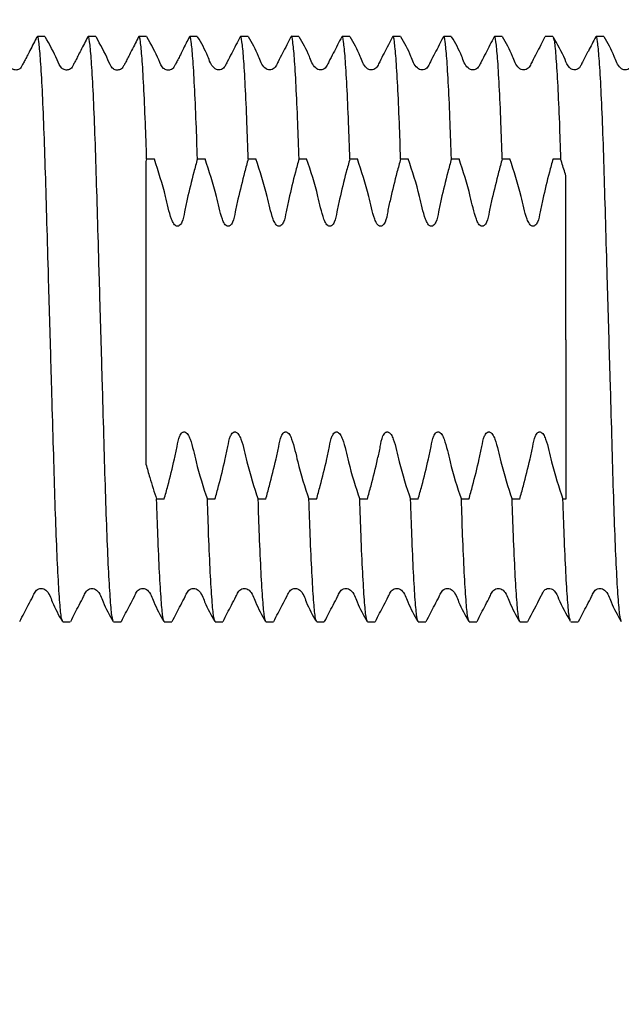
# Model space of a CAD drawing. Units: millimetres. Extents: x 43875 to 44139, y 1925 to 2081.
# Drawn here: x 43986 to 44007, y 1980 to 2015 of the extents above; entities that cross this region are included whole.
import ezdxf

# ---------------------------------------------------------------- set-up
doc = ezdxf.new("R2010")
doc.units = ezdxf.units.MM
doc.header["$LTSCALE"] = 5
doc.layers.get('DEFPOINTS').update_dxf_attribs({"linetype": 'CONTINUOUS'})
doc.layers.add('AM_0', color=7, linetype='CONTINUOUS', lineweight=25)
doc.styles.get("Standard").update_dxf_attribs({"font": 'ISOCP.SHX'})
doc.dimstyles.get("Standard").update_dxf_attribs({"dimtxt": 0.18, "dimasz": 0.18, "dimexe": 0.18, "dimexo": 0.0625, "dimgap": 0.09, "dimtad": 0, "dimtih": 1, "dimtoh": 1, "dimdec": 4, "dimzin": 0, "dimdsep": 46, "dimtxsty": 'Standard', "dimcen": 0.09, "dimadec": 0, "dimazin": 0, "dimtfac": 1, "dimtdec": 4, "dimtofl": 0, "dimtmove": 0, "dimatfit": 3, "dimfxl": 0, "dimtolj": 1, "dimtzin": 0, "dimarcsym": 0})

# ---------------------------------------------------------------- blocks, each defined once
blk = doc.blocks.new('*D720')
at = {"layer": 'AM_0', "color": 0, "lineweight": -2}
for p, q in [((44029.161, 2035.783), (43952.391, 2035.783)), ((43952.571, 2029.783), (43952.571, 2010.998)), ((43952.571, 1978.383), (43952.571, 1998.998)), ((44029.161, 1972.383), (43952.391, 1972.383))]:
    blk.add_line(p, q, dxfattribs=at)
at = {"layer": 'AM_0', "color": 0}
for points in [[(43953.571, 2029.783), (43951.571, 2029.783), (43952.571, 2035.783)], [(43951.571, 1978.383), (43953.571, 1978.383), (43952.571, 1972.383)]]:
    blk.add_solid(points, dxfattribs=at)
at = {"layer": 'DEFPOINTS', "color": 0}
for p in [(43952.571, 2035.783), (44029.224, 2035.783), (44029.224, 1972.383)]:
    blk.add_point(p, dxfattribs=at)
at = {"layer": 'AM_0', "color": 0, "lineweight": 25, "insert": (43952.571, 2004.998), "char_height": 6, "attachment_point": 5}
blk.add_mtext('\\A1;{%%C63}', dxfattribs=at)
blk = doc.blocks.new('*D723')
at = {"layer": 'AM_0', "color": 0, "lineweight": -2}
for p, q in [((43964.224, 1994.771), (43964.224, 1965.485)), ((44029.224, 1972.258), (44029.224, 1965.485)), ((43970.224, 1965.665), (43990.405, 1965.665)), ((44023.224, 1965.665), (44003.042, 1965.665))]:
    blk.add_line(p, q, dxfattribs=at)
at = {"layer": 'AM_0', "color": 0}
for points in [[(43970.224, 1966.665), (43970.224, 1964.665), (43964.224, 1965.665)], [(44023.224, 1964.665), (44023.224, 1966.665), (44029.224, 1965.665)]]:
    blk.add_solid(points, dxfattribs=at)
at = {"layer": 'DEFPOINTS', "color": 0}
for p in [(43964.224, 1994.833), (44029.224, 1972.321), (43964.224, 1965.665)]:
    blk.add_point(p, dxfattribs=at)
at = {"layer": 'AM_0', "color": 0, "lineweight": 25, "insert": (43996.724, 1965.665), "char_height": 6, "attachment_point": 5}
blk.add_mtext('\\A1;{65}', dxfattribs=at)

msp = doc.modelspace()

# ---------------------------------------------------------------- linework, layer by layer
at = {"layer": 'AM_0', "lineweight": 25}
for p, q in [((43986.61603, 2014.53347), (43986.34557, 2014.53347)), ((43988.43031, 2014.53347), (43988.15986, 2014.53347)), ((43990.2446, 2014.53347), (43989.97414, 2014.53347)), ((43992.05889, 2014.53347), (43991.78843, 2014.53347)), ((43993.87317, 2014.53347), (43993.60272, 2014.53347)), ((43995.68745, 2014.53347), (43995.417, 2014.53347)), ((43997.50175, 2014.53347), (43997.23129, 2014.53347)), ((43999.31603, 2014.53347), (43999.04557, 2014.53347)), ((44001.13032, 2014.53347), (44000.85986, 2014.53347)), ((44002.9446, 2014.53347), (44002.67414, 2014.53347)), ((44004.75889, 2014.53347), (44004.48843, 2014.53347)), ((44006.57317, 2014.53347), (44006.30272, 2014.53347)), ((43990.25039, 2010.16233), (43990.22366, 2010.06676)), ((43990.25039, 2010.16233), (43990.52085, 2010.16233)), ((43992.06468, 2010.16233), (43992.33513, 2010.16233)), ((43993.87896, 2010.16233), (43994.14942, 2010.16233)), ((43995.69324, 2010.16233), (43995.9637, 2010.16233)), ((43997.50753, 2010.16233), (43997.77799, 2010.16233)), ((43999.32182, 2010.16233), (43999.59227, 2010.16233)), ((44001.13611, 2010.16233), (44001.40656, 2010.16233)), ((44002.95039, 2010.16233), (44003.22084, 2010.16233)), ((44004.76468, 2010.16233), (44005.03513, 2010.16233)), ((44005.22366, 2003.69639), (44005.22366, 1998.00461)), ((43990.8755, 1998.00461), (43990.60504, 1998.00461)), ((43992.68978, 1998.00461), (43992.41932, 1998.00461)), ((43994.50407, 1998.00461), (43994.23362, 1998.00461)), ((43996.31835, 1998.00461), (43996.0479, 1998.00461)), ((43998.13264, 1998.00461), (43997.86218, 1998.00461)), ((43999.94693, 1998.00461), (43999.67647, 1998.00461)), ((44001.76121, 1998.00461), (44001.49076, 1998.00461)), ((44003.5755, 1998.00461), (44003.30504, 1998.00461)), ((44005.22366, 1998.00461), (44005.11933, 1998.00461)), ((43987.25272, 1993.63347), (43987.52318, 1993.63347)), ((43989.067, 1993.63347), (43989.33746, 1993.63347)), ((43990.88129, 1993.63347), (43991.15174, 1993.63347)), ((43992.69557, 1993.63347), (43992.96603, 1993.63347)), ((43994.50986, 1993.63347), (43994.78032, 1993.63347)), ((43996.32414, 1993.63347), (43996.5946, 1993.63347)), ((43998.13843, 1993.63347), (43998.40888, 1993.63347)), ((43999.95271, 1993.63347), (44000.22317, 1993.63347)), ((44001.767, 1993.63347), (44002.03746, 1993.63347)), ((44003.58129, 1993.63347), (44003.85174, 1993.63347)), ((44005.39557, 1993.63347), (44005.66603, 1993.63347))]:
    msp.add_line(p, q, dxfattribs=at)
for points, knots in [([(43986.33235, 2014.52052), (43986.25109, 2014.363), (43986.14073, 2014.14907), (43985.98455, 2013.84443), (43985.90627, 2013.69369), (43985.85395, 2013.59451), (43985.82064, 2013.53185), (43985.7915, 2013.47831), (43985.75855, 2013.41443), (43985.71849, 2013.37891), (43985.64004, 2013.33732), (43985.52089, 2013.32976), (43985.34429, 2013.42414), (43985.18719, 2013.85924), (43984.96897, 2014.24692), (43984.815, 2014.52045)], [0, 0, 0, 0, 0.18240223, 0.24772932, 0.29964774, 0.32232275, 0.34396326, 0.36562698, 0.3883276, 0.43935511, 0.49249231, 0.54568118, 0.60021393, 0.71792684, 1, 1, 1, 1]), ([(43987.25272, 1993.63347), (43987.23545, 1993.67064), (43987.20033, 1993.7462), (43987.14179, 1994.36162), (43987.08131, 1995.34139), (43987.02189, 1996.66795), (43986.96677, 1998.25091), (43986.91641, 2000.04171), (43986.85924, 2002.00415), (43986.79914, 2004.08347), (43986.73906, 2006.16278), (43986.68187, 2008.12528), (43986.63152, 2009.91585), (43986.5764, 2011.4997), (43986.51697, 2012.82282), (43986.45653, 2013.8155), (43986.39786, 2014.38384), (43986.35841, 2014.59855), (43986.33603, 2014.50203), (43986.33125, 2014.48139)], [0, 0, 0, 0, 0.06003923, 0.12206045, 0.18491151, 0.2473449, 0.3081617, 0.36764546, 0.42912555, 0.49183663, 0.55454793, 0.61602803, 0.67551179, 0.73632841, 0.7987618, 0.86161296, 0.92363419, 0.98367341, 1, 1, 1, 1]), ([(43988.14657, 2014.52039), (43988.06689, 2014.3653), (43987.95946, 2014.15621), (43987.8029, 2013.84812), (43987.724, 2013.69548), (43987.67131, 2013.59569), (43987.6378, 2013.53304), (43987.60853, 2013.47987), (43987.57505, 2013.41637), (43987.53891, 2013.37999), (43987.46115, 2013.3373), (43987.3416, 2013.32665), (43987.16159, 2013.41776), (43987.00392, 2013.8519), (43986.78366, 2014.24498), (43986.62923, 2014.52055)], [0, 0, 0, 0, 0.18637024, 0.25126652, 0.30160524, 0.32339687, 0.34435159, 0.36572674, 0.38867514, 0.44183794, 0.49724832, 0.55197604, 0.60732644, 0.72470357, 1, 1, 1, 1]), ([(43989.05387, 1993.68119), (43989.04088, 1993.71181), (43989.01, 1993.78456), (43988.95603, 1994.36514), (43988.89562, 1995.34045), (43988.83616, 1996.66819), (43988.78105, 1998.25085), (43988.73069, 2000.04173), (43988.67352, 2002.00414), (43988.61344, 2004.08348), (43988.55334, 2006.16278), (43988.49617, 2008.12528), (43988.44581, 2009.91585), (43988.3907, 2011.4997), (43988.33124, 2012.82282), (43988.27082, 2013.81546), (43988.21215, 2014.38396), (43988.17263, 2014.59859), (43988.15019, 2014.50164), (43988.14534, 2014.48069)], [0, 0, 0, 0, 0.04575375, 0.10870267, 0.17249382, 0.23586107, 0.29758754, 0.35796103, 0.42036072, 0.4840098, 0.54765911, 0.6100588, 0.67043229, 0.73215859, 0.79552584, 0.85931709, 0.92226601, 0.98320328, 1, 1, 1, 1]), ([(43989.96077, 2014.52021), (43989.88262, 2014.36738), (43989.77797, 2014.1627), (43989.62146, 2013.85143), (43989.542, 2013.69676), (43989.48883, 2013.59613), (43989.45514, 2013.53359), (43989.42572, 2013.48062), (43989.37282, 2013.38418), (43989.32341, 2013.34626), (43989.16209, 2013.3227), (43988.97929, 2013.41181), (43988.82051, 2013.84395), (43988.59827, 2014.24281), (43988.44349, 2014.52061)], [0, 0, 0, 0, 0.19086199, 0.25560346, 0.30452386, 0.325458, 0.34573254, 0.36681683, 0.38998146, 0.50231475, 0.55848771, 0.61459321, 0.73156611, 1, 1, 1, 1]), ([(43990.25039, 2010.16233), (43990.2354, 2010.60048), (43990.20173, 2011.58434), (43990.14549, 2012.82029), (43990.08512, 2013.8161), (43990.02643, 2014.38392), (43989.98683, 2014.59866), (43989.96432, 2014.50118), (43989.9594, 2014.47985)], [0, 0, 0, 0, 0.15949531, 0.35814932, 0.55813261, 0.75547519, 0.94651132, 1, 1, 1, 1]), ([(43991.77492, 2014.51997), (43991.69854, 2014.36973), (43991.59686, 2014.16973), (43991.45106, 2013.87616), (43991.38629, 2013.74859), (43991.34485, 2013.66835), (43991.30681, 2013.59633), (43991.27287, 2013.53382), (43991.24343, 2013.48143), (43991.1891, 2013.38581), (43991.14611, 2013.34737), (43990.98336, 2013.3196), (43990.79702, 2013.40513), (43990.63727, 2013.83626), (43990.41295, 2014.24078), (43990.25775, 2014.52064)], [0, 0, 0, 0, 0.19539865, 0.26012837, 0.28577381, 0.30799941, 0.32809249, 0.3476846, 0.36846303, 0.39180409, 0.50791249, 0.56539088, 0.62214984, 0.73859168, 1, 1, 1, 1]), ([(43992.06468, 2010.16233), (43992.04968, 2010.60047), (43992.01601, 2011.58434), (43991.95978, 2012.8203), (43991.8994, 2013.81606), (43991.84072, 2014.38408), (43991.80104, 2014.59873), (43991.77843, 2014.50063), (43991.77341, 2014.47887)], [0, 0, 0, 0, 0.15933991, 0.35780036, 0.55758881, 0.75473908, 0.94558908, 1, 1, 1, 1]), ([(43993.58985, 2014.52119), (43993.49014, 2014.32715), (43993.33777, 2014.03065), (43993.15191, 2013.68531), (43993.06794, 2013.49965), (43992.99859, 2013.4012), (43992.91939, 2013.35399), (43992.82895, 2013.33584), (43992.737, 2013.35427), (43992.55082, 2013.47975), (43992.40869, 2013.9475), (43992.2021, 2014.29926), (43992.07175, 2014.52119)], [0, 0, 0, 0, 0.22408257, 0.342411678, 0.403120445, 0.433596661, 0.464323334, 0.495225966, 0.526395839, 0.557937437, 0.721101974, 1, 1, 1, 1]), ([(43993.87896, 2010.16233), (43993.86397, 2010.60048), (43993.83029, 2011.58435), (43993.77406, 2012.82021), (43993.71369, 2013.81638), (43993.655, 2014.3829), (43993.61594, 2014.59829), (43993.59398, 2014.50447), (43993.58959, 2014.48576)], [0, 0, 0, 0, 0.16044134, 0.36027365, 0.56144311, 0.75995621, 0.95212545, 1, 1, 1, 1]), ([(43995.40413, 2014.52119), (43995.30442, 2014.32715), (43995.15204, 2014.03066), (43994.9662, 2013.68531), (43994.88223, 2013.49965), (43994.81287, 2013.4012), (43994.73367, 2013.35399), (43994.64324, 2013.33584), (43994.55128, 2013.35427), (43994.36511, 2013.47975), (43994.22299, 2013.9475), (43994.01639, 2014.29926), (43993.88604, 2014.52119)], [0, 0, 0, 0, 0.22408259, 0.34241065, 0.40312048, 0.4335967, 0.46432337, 0.49522373, 0.52639588, 0.55793748, 0.72110092, 1, 1, 1, 1]), ([(43995.69324, 2010.16233), (43995.67825, 2010.60048), (43995.64459, 2011.58435), (43995.58834, 2012.82021), (43995.52798, 2013.81638), (43995.46928, 2014.3829), (43995.43023, 2014.59829), (43995.40826, 2014.50447), (43995.40388, 2014.48576)], [0, 0, 0, 0, 0.16044132, 0.36027365, 0.56144311, 0.75995621, 0.95212545, 1, 1, 1, 1]), ([(43997.21841, 2014.52119), (43997.1187, 2014.32715), (43996.96633, 2014.03066), (43996.78049, 2013.68531), (43996.69651, 2013.49965), (43996.62716, 2013.4012), (43996.54796, 2013.35399), (43996.45752, 2013.33584), (43996.36557, 2013.35427), (43996.17939, 2013.47975), (43996.03727, 2013.9475), (43995.83067, 2014.29926), (43995.70033, 2014.52119)], [0, 0, 0, 0, 0.22408263, 0.34241071, 0.40312055, 0.43359535, 0.46432203, 0.49522467, 0.52639683, 0.55793843, 0.7211019, 1, 1, 1, 1]), ([(43997.50753, 2010.16233), (43997.49254, 2010.60048), (43997.45887, 2011.58435), (43997.40263, 2012.82021), (43997.34226, 2013.81638), (43997.28357, 2014.3829), (43997.24453, 2014.59829), (43997.22255, 2014.50447), (43997.21816, 2014.48576)], [0, 0, 0, 0, 0.16044134, 0.36027364, 0.56144312, 0.7599562, 0.95212543, 1, 1, 1, 1]), ([(43999.03271, 2014.52119), (43998.93299, 2014.32715), (43998.78061, 2014.03066), (43998.59477, 2013.68531), (43998.51079, 2013.49965), (43998.44145, 2013.4012), (43998.36225, 2013.35399), (43998.27181, 2013.33584), (43998.17986, 2013.35427), (43997.99368, 2013.47975), (43997.85155, 2013.9475), (43997.64496, 2014.29926), (43997.51461, 2014.52119)], [0, 0, 0, 0, 0.22408372, 0.34241181, 0.40312166, 0.43359646, 0.46432314, 0.49522578, 0.52639567, 0.55793728, 0.72110187, 1, 1, 1, 1]), ([(43999.32182, 2010.16233), (43999.30682, 2010.60048), (43999.27315, 2011.58435), (43999.21692, 2012.82021), (43999.15654, 2013.81638), (43999.09786, 2014.3829), (43999.0588, 2014.59829), (43999.03683, 2014.50447), (43999.03245, 2014.48576)], [0, 0, 0, 0, 0.16044134, 0.36027365, 0.56144313, 0.75995621, 0.95212545, 1, 1, 1, 1]), ([(44000.84699, 2014.52119), (44000.74727, 2014.32715), (44000.5949, 2014.03066), (44000.40906, 2013.68531), (44000.32508, 2013.49965), (44000.25573, 2013.4012), (44000.17653, 2013.35399), (44000.08609, 2013.33584), (43999.99414, 2013.35427), (43999.80797, 2013.47975), (43999.66584, 2013.9475), (43999.45924, 2014.29926), (43999.3289, 2014.52119)], [0, 0, 0, 0, 0.22408256, 0.34241113, 0.40312095, 0.43359574, 0.4643234, 0.49522489, 0.5263959, 0.5579375, 0.72110147, 1, 1, 1, 1]), ([(44001.13611, 2010.16233), (44001.12111, 2010.60048), (44001.08744, 2011.58435), (44001.0312, 2012.82021), (44000.97083, 2013.81638), (44000.91215, 2014.3829), (44000.87309, 2014.59829), (44000.85112, 2014.50447), (44000.84674, 2014.48576)], [0, 0, 0, 0, 0.16044134, 0.36027365, 0.56144313, 0.7599562, 0.95212544, 1, 1, 1, 1]), ([(44002.66128, 2014.52119), (44002.56156, 2014.32715), (44002.40918, 2014.03066), (44002.22335, 2013.68531), (44002.13937, 2013.49965), (44002.07002, 2013.4012), (44001.99082, 2013.35399), (44001.90038, 2013.33584), (44001.80843, 2013.35427), (44001.62225, 2013.47975), (44001.48013, 2013.9475), (44001.27353, 2014.29926), (44001.14318, 2014.52119)], [0, 0, 0, 0, 0.22408315, 0.34241123, 0.40312107, 0.43359658, 0.46432326, 0.49522476, 0.52639577, 0.55793738, 0.7211014, 1, 1, 1, 1]), ([(44002.95039, 2010.16233), (44002.9354, 2010.60048), (44002.90173, 2011.58435), (44002.84548, 2012.82021), (44002.78512, 2013.81638), (44002.72643, 2014.3829), (44002.68737, 2014.59829), (44002.6654, 2014.50447), (44002.66102, 2014.48576)], [0, 0, 0, 0, 0.16044133, 0.36027365, 0.56144312, 0.75995621, 0.95212545, 1, 1, 1, 1]), ([(44004.47556, 2014.52119), (44004.37584, 2014.32715), (44004.22347, 2014.03066), (44004.03763, 2013.68531), (44003.95365, 2013.49965), (44003.8843, 2013.4012), (44003.8051, 2013.35399), (44003.71466, 2013.33584), (44003.62271, 2013.35427), (44003.43654, 2013.47975), (44003.29442, 2013.9475), (44003.08782, 2014.29926), (44002.95747, 2014.52119)], [0, 0, 0, 0, 0.22408264, 0.34241073, 0.40312058, 0.43359609, 0.46432376, 0.49522412, 0.52639628, 0.55793789, 0.72110137, 1, 1, 1, 1]), ([(44006.28946, 2014.52046), (44006.20195, 2014.35227), (44006.05015, 2014.06054), (44005.86964, 2013.71645), (44005.76735, 2013.51709), (44005.7086, 2013.41001), (44005.64559, 2013.36799), (44005.56462, 2013.33652), (44005.47261, 2013.34278), (44005.39829, 2013.37705), (44005.28396, 2013.47396), (44005.1331, 2013.88572), (44004.92412, 2014.25315), (44004.7726, 2014.51954)], [0, 0, 0, 0, 0.1792208, 0.31085624, 0.36148089, 0.40422966, 0.44283323, 0.4833139, 0.52771073, 0.55181241, 0.57723638, 0.69348724, 1, 1, 1, 1]), ([(44004.77281, 2014.48285), (44004.78555, 2014.45262), (44004.81617, 2014.37996), (44004.86987, 2013.80223), (44004.93022, 2012.82401), (44004.98647, 2011.58362), (44005.02014, 2010.60025), (44005.03513, 2010.16233)], [0, 0, 0, 0, 0.15684596, 0.37709169, 0.60028462, 0.82199401, 1, 1, 1, 1]), ([(44007.19653, 1993.68191), (44007.1836, 1993.71243), (44007.15278, 1993.78513), (44007.09889, 1994.3652), (44007.03847, 1995.34044), (44006.97903, 1996.66819), (44006.92391, 1998.25085), (44006.87355, 2000.04173), (44006.81637, 2002.00414), (44006.75629, 2004.08348), (44006.6962, 2006.16278), (44006.63902, 2008.12528), (44006.58866, 2009.91585), (44006.53354, 2011.4997), (44006.47411, 2012.82279), (44006.41367, 2013.81558), (44006.355, 2014.38353), (44006.31572, 2014.59844), (44006.2935, 2014.50302), (44006.28888, 2014.48317)], [0, 0, 0, 0, 0.04557037, 0.10858379, 0.17244032, 0.2358725, 0.29766223, 0.3580976, 0.42056123, 0.48427554, 0.54799008, 0.61045371, 0.67088908, 0.73267864, 0.79611082, 0.85996745, 0.92298088, 0.98398059, 1, 1, 1, 1]), ([(44008.10354, 2014.52005), (44008.00392, 2014.32631), (44007.8517, 2014.0303), (44007.66599, 2013.68515), (44007.58206, 2013.49957), (44007.51276, 2013.40116), (44007.43358, 2013.35395), (44007.34317, 2013.33584), (44007.25125, 2013.35426), (44007.06512, 2013.47979), (44006.92313, 2013.94754), (44006.71668, 2014.29883), (44006.58641, 2014.52048)], [0, 0, 0, 0, 0.22413564, 0.34246033, 0.40315751, 0.43362657, 0.46434158, 0.49522957, 0.52638796, 0.55791792, 0.72105524, 1, 1, 1, 1]), ([(43990.22366, 2010.06676), (43990.22366, 2009.92582), (43990.22366, 2009.21859), (43990.22366, 2007.93444), (43990.22366, 2006.18488), (43990.22366, 2004.48728), (43990.22366, 2002.79842), (43990.22366, 2001.00675), (43990.22366, 1999.8876), (43990.22366, 1999.26352)], [0, 0, 0, 0, 0.04349936, 0.21827137, 0.36688664, 0.51550053, 0.66409358, 0.81268689, 1, 1, 1, 1]), ([(43992.06468, 2010.16233), (43992.02056, 2010.00327), (43991.8881, 2009.52566), (43991.73769, 2008.89376), (43991.59992, 2008.30104), (43991.5577, 2007.99084), (43991.47098, 2007.83247), (43991.42859, 2007.78346), (43991.38447, 2007.75793), (43991.34864, 2007.75151), (43991.31005, 2007.75995), (43991.26311, 2007.78913), (43991.19489, 2007.86983), (43991.05447, 2008.21502), (43990.90514, 2009.00545), (43990.66563, 2009.71468), (43990.52215, 2010.1583), (43990.52085, 2010.16233)], [0, 0, 0, 0, 0.09631804, 0.28921129, 0.37804743, 0.45306861, 0.46797725, 0.48299315, 0.49013433, 0.49733958, 0.50365555, 0.51274471, 0.52905835, 0.56435529, 0.72799667, 0.99752855, 1, 1, 1, 1]), ([(43993.87896, 2010.16233), (43993.83485, 2010.00327), (43993.70239, 2009.52566), (43993.55198, 2008.89376), (43993.41421, 2008.30103), (43993.37197, 2007.99085), (43993.28527, 2007.83246), (43993.24287, 2007.78346), (43993.19876, 2007.75793), (43993.16292, 2007.75151), (43993.12434, 2007.75995), (43993.07739, 2007.78913), (43993.00917, 2007.86983), (43992.86879, 2008.21503), (43992.71759, 2009.00948), (43992.48214, 2009.7192), (43992.33513, 2010.16233)], [0, 0, 0, 0, 0.09631769, 0.289211, 0.37804747, 0.45306867, 0.4679766, 0.4829935, 0.49013468, 0.4973385, 0.50365589, 0.51274506, 0.5290587, 0.56435565, 0.72799708, 1, 1, 1, 1]), ([(43995.69324, 2010.16233), (43995.64913, 2010.00327), (43995.51668, 2009.52566), (43995.36627, 2008.89376), (43995.22848, 2008.30104), (43995.18627, 2007.99084), (43995.09956, 2007.83246), (43995.05716, 2007.78346), (43995.01305, 2007.75793), (43994.97721, 2007.75152), (43994.93862, 2007.75994), (43994.89168, 2007.78913), (43994.82345, 2007.86982), (43994.68308, 2008.21504), (43994.53187, 2009.00947), (43994.29642, 2009.7192), (43994.14942, 2010.16233)], [0, 0, 0, 0, 0.09631767, 0.28921093, 0.37804738, 0.45306821, 0.46797685, 0.48299374, 0.49013365, 0.4973389, 0.50365629, 0.5127442, 0.52905881, 0.56435575, 0.72799715, 1, 1, 1, 1]), ([(43997.50753, 2010.16233), (43997.46342, 2010.00327), (43997.33096, 2009.52566), (43997.18055, 2008.89376), (43997.04278, 2008.30104), (43997.00056, 2007.99084), (43996.91384, 2007.83247), (43996.87145, 2007.78346), (43996.82733, 2007.75793), (43996.79149, 2007.75151), (43996.75291, 2007.75995), (43996.70597, 2007.78913), (43996.63773, 2007.86982), (43996.49736, 2008.21503), (43996.34617, 2009.00948), (43996.11071, 2009.7192), (43995.9637, 2010.16233)], [0, 0, 0, 0, 0.096317992, 0.289211137, 0.378047231, 0.453068372, 0.467977007, 0.4829929, 0.490134073, 0.497339318, 0.503655287, 0.512744441, 0.529059048, 0.564355965, 0.727996892, 1, 1, 1, 1]), ([(43999.32182, 2010.16233), (43999.27771, 2010.00327), (43999.14525, 2009.52566), (43998.99484, 2008.89376), (43998.85706, 2008.30104), (43998.81484, 2007.99084), (43998.72812, 2007.83247), (43998.68573, 2007.78346), (43998.64162, 2007.75793), (43998.60578, 2007.75151), (43998.5672, 2007.75995), (43998.52025, 2007.78913), (43998.45203, 2007.86983), (43998.31165, 2008.21503), (43998.16045, 2009.00948), (43997.925, 2009.7192), (43997.77799, 2010.16233)], [0, 0, 0, 0, 0.09631772, 0.28921107, 0.37804757, 0.45306879, 0.46797744, 0.48299335, 0.49013453, 0.49733979, 0.50365576, 0.51274493, 0.52905858, 0.56435553, 0.72799701, 1, 1, 1, 1]), ([(44001.13611, 2010.16233), (44001.09199, 2010.00327), (44000.95953, 2009.52566), (44000.80912, 2008.89376), (44000.67135, 2008.30104), (44000.62913, 2007.99084), (44000.54241, 2007.83246), (44000.50001, 2007.78346), (44000.4559, 2007.75793), (44000.42006, 2007.75152), (44000.38148, 2007.75994), (44000.33454, 2007.78913), (44000.26631, 2007.86982), (44000.12594, 2008.21503), (43999.97473, 2009.00947), (43999.73928, 2009.7192), (43999.59227, 2010.16233)], [0, 0, 0, 0, 0.09631786, 0.28921113, 0.37804743, 0.45306862, 0.46797726, 0.48299366, 0.4901342, 0.49733874, 0.50365613, 0.51274467, 0.5290588, 0.56435574, 0.72799714, 1, 1, 1, 1]), ([(44002.95039, 2010.16233), (44002.90628, 2010.00327), (44002.77382, 2009.52566), (44002.62342, 2008.89376), (44002.48563, 2008.30104), (44002.44341, 2007.99084), (44002.3567, 2007.83246), (44002.3143, 2007.78346), (44002.27019, 2007.75793), (44002.23435, 2007.75151), (44002.19577, 2007.75995), (44002.14882, 2007.78913), (44002.0806, 2007.86982), (44001.94022, 2008.21503), (44001.78902, 2009.00947), (44001.55357, 2009.7192), (44001.40656, 2010.16233)], [0, 0, 0, 0, 0.09631769, 0.289211, 0.37804747, 0.4530685, 0.46797715, 0.48299355, 0.49013409, 0.49733934, 0.50365603, 0.51274456, 0.5290587, 0.56435564, 0.72799708, 1, 1, 1, 1]), ([(44004.76468, 2010.16233), (44004.72056, 2010.00327), (44004.5881, 2009.52566), (44004.4377, 2008.89376), (44004.29992, 2008.30104), (44004.2577, 2007.99084), (44004.17098, 2007.83246), (44004.12859, 2007.78346), (44004.08447, 2007.75793), (44004.04863, 2007.75152), (44004.01005, 2007.75994), (44003.96311, 2007.78913), (44003.89488, 2007.86982), (44003.75451, 2008.21504), (44003.6033, 2009.00947), (44003.36785, 2009.7192), (44003.22084, 2010.16233)], [0, 0, 0, 0, 0.09631783, 0.28921104, 0.37804731, 0.4530683, 0.46797694, 0.48299333, 0.49013451, 0.49733904, 0.50365643, 0.51274433, 0.52905895, 0.56435587, 0.72799722, 1, 1, 1, 1]), ([(44005.22366, 2009.56289), (44005.17498, 2009.72066), (44005.11321, 2009.92081), (44005.04878, 2010.12012), (44005.03513, 2010.16233)], [0, 0, 0, 0, 0.78820427, 1, 1, 1, 1]), ([(44005.22366, 2003.69639), (44005.22366, 2004.22822), (44005.22366, 2005.3049), (44005.22366, 2006.83728), (44005.22366, 2008.28391), (44005.22366, 2009.13352), (44005.22366, 2009.56289)], [0, 0, 0, 0, 0.254466114, 0.515162876, 0.754976761, 1, 1, 1, 1]), ([(43990.8755, 1998.00461), (43990.91961, 1998.16368), (43991.05206, 1998.64129), (43991.20247, 1999.27318), (43991.34026, 1999.8659), (43991.38247, 2000.1761), (43991.46919, 2000.33448), (43991.51158, 2000.38349), (43991.5557, 2000.409), (43991.59154, 2000.41543), (43991.63012, 2000.40698), (43991.67706, 2000.37781), (43991.74529, 2000.29712), (43991.88566, 1999.95191), (43992.03687, 1999.15746), (43992.27232, 1998.44774), (43992.41932, 1998.00461)], [0, 0, 0, 0, 0.09631784, 0.28921143, 0.37804662, 0.45306934, 0.46797801, 0.48299394, 0.49013443, 0.49733993, 0.50365621, 0.51274538, 0.52905798, 0.56435498, 0.72799806, 1, 1, 1, 1]), ([(43992.68978, 1998.00461), (43992.7339, 1998.16368), (43992.86636, 1998.64128), (43993.01677, 1999.27318), (43993.15454, 1999.8659), (43993.19676, 2000.1761), (43993.28348, 2000.33448), (43993.32587, 2000.38349), (43993.36999, 2000.409), (43993.40582, 2000.41543), (43993.44441, 2000.40699), (43993.49135, 2000.3778), (43993.55959, 2000.29712), (43993.69994, 1999.9519), (43993.85116, 1999.15747), (43994.08661, 1998.44774), (43994.23362, 1998.00461)], [0, 0, 0, 0, 0.096318127, 0.289211542, 0.378046345, 0.453068995, 0.467977651, 0.482994556, 0.49013377, 0.497339265, 0.503656951, 0.512744866, 0.529058421, 0.564355388, 0.727998316, 1, 1, 1, 1]), ([(43994.50407, 1998.00461), (43994.54818, 1998.16368), (43994.68064, 1998.64129), (43994.83104, 1999.27318), (43994.96884, 1999.8659), (43995.01104, 2000.1761), (43995.09776, 2000.33448), (43995.14015, 2000.38349), (43995.18427, 2000.409), (43995.22011, 2000.41543), (43995.25869, 2000.40699), (43995.30563, 2000.37781), (43995.37387, 2000.29712), (43995.51423, 1999.9519), (43995.66545, 1999.15747), (43995.90089, 1998.44774), (43996.0479, 1998.00461)], [0, 0, 0, 0, 0.096317803, 0.289211332, 0.378046493, 0.45306883, 0.467977494, 0.482994408, 0.490134897, 0.497338967, 0.503656656, 0.512744577, 0.529058141, 0.564355129, 0.727998154, 1, 1, 1, 1]), ([(43996.31835, 1998.00461), (43996.36247, 1998.16368), (43996.49492, 1998.64129), (43996.64533, 1999.27318), (43996.78312, 1999.8659), (43996.82533, 2000.1761), (43996.91205, 2000.33448), (43996.95444, 2000.38349), (43996.99856, 2000.409), (43997.0344, 2000.41543), (43997.07298, 2000.40698), (43997.11992, 2000.37781), (43997.18815, 2000.29712), (43997.32852, 1999.95191), (43997.47973, 1999.15746), (43997.71518, 1998.44774), (43997.86218, 1998.00461)], [0, 0, 0, 0, 0.09631784, 0.28921143, 0.37804662, 0.45306934, 0.46797801, 0.48299394, 0.49013443, 0.49733993, 0.50365621, 0.51274538, 0.52905798, 0.56435498, 0.72799806, 1, 1, 1, 1]), ([(43998.13264, 1998.00461), (43998.17675, 1998.16368), (43998.30922, 1998.64128), (43998.45962, 1999.27318), (43998.5974, 1999.8659), (43998.63961, 2000.1761), (43998.72633, 2000.33448), (43998.76872, 2000.38349), (43998.81284, 2000.409), (43998.84868, 2000.41543), (43998.88726, 2000.40699), (43998.9342, 2000.3778), (43999.00244, 2000.29712), (43999.1428, 1999.9519), (43999.29402, 1999.15747), (43999.52947, 1998.44774), (43999.67647, 1998.00461)], [0, 0, 0, 0, 0.09631812, 0.28921152, 0.37804632, 0.45306896, 0.46797762, 0.48299353, 0.49013402, 0.49733951, 0.50365719, 0.51274511, 0.52905866, 0.56435563, 0.72799854, 1, 1, 1, 1]), ([(43999.94693, 1998.00461), (43999.99104, 1998.16368), (44000.1235, 1998.64129), (44000.2739, 1999.27318), (44000.41169, 1999.8659), (44000.4539, 2000.1761), (44000.54062, 2000.33448), (44000.58301, 2000.38349), (44000.62713, 2000.409), (44000.66297, 2000.41543), (44000.70155, 2000.40699), (44000.74849, 2000.37781), (44000.81672, 2000.29712), (44000.95709, 1999.95191), (44001.1083, 1999.15747), (44001.34375, 1998.44774), (44001.49076, 1998.00461)], [0, 0, 0, 0, 0.09631798, 0.28921149, 0.37804649, 0.45306917, 0.46797783, 0.48299425, 0.4901341, 0.49733889, 0.50365658, 0.51274512, 0.5290582, 0.56435518, 0.72799819, 1, 1, 1, 1]), ([(44001.76121, 1998.00461), (44001.80533, 1998.16368), (44001.93779, 1998.64129), (44002.08819, 1999.27318), (44002.22597, 1999.8659), (44002.26819, 2000.1761), (44002.35491, 2000.33448), (44002.3973, 2000.38349), (44002.44142, 2000.409), (44002.47725, 2000.41543), (44002.51583, 2000.40699), (44002.56277, 2000.37781), (44002.63101, 2000.29712), (44002.77137, 1999.95191), (44002.92259, 1999.15747), (44003.15803, 1998.44774), (44003.30504, 1998.00461)], [0, 0, 0, 0, 0.09631801, 0.28921156, 0.37804658, 0.45306911, 0.46797777, 0.48299419, 0.49013468, 0.49733947, 0.50365645, 0.512745, 0.52905808, 0.56435507, 0.72799812, 1, 1, 1, 1]), ([(44003.5755, 1998.00461), (44003.61961, 1998.16368), (44003.75207, 1998.64129), (44003.90247, 1999.27318), (44004.04026, 1999.8659), (44004.08247, 2000.1761), (44004.16919, 2000.33448), (44004.21158, 2000.38349), (44004.2557, 2000.409), (44004.29154, 2000.41543), (44004.33012, 2000.40699), (44004.37706, 2000.37781), (44004.4453, 2000.29712), (44004.58566, 1999.95191), (44004.73687, 1999.15747), (44004.97232, 1998.44774), (44005.11933, 1998.00461)], [0, 0, 0, 0, 0.09631798, 0.28921149, 0.37804665, 0.45306915, 0.46797782, 0.48299423, 0.49013409, 0.49733959, 0.50365657, 0.51274511, 0.52905819, 0.56435517, 0.72799818, 1, 1, 1, 1]), ([(43990.22366, 1999.26352), (43990.2689, 1999.10473), (43990.38905, 1998.683), (43990.52209, 1998.26514), (43990.60504, 1998.00461)], [0, 0, 0, 0, 0.37651837, 1, 1, 1, 1]), ([(43990.88129, 1993.63347), (43990.86401, 1993.67069), (43990.82889, 1993.74636), (43990.77035, 1994.36095), (43990.70993, 1995.34393), (43990.65371, 1996.58312), (43990.62004, 1997.56663), (43990.60504, 1998.00461)], [0, 0, 0, 0, 0.20183181, 0.41032643, 0.62161066, 0.83149085, 1, 1, 1, 1]), ([(43992.69557, 1993.63347), (43992.6783, 1993.67069), (43992.64319, 1993.74636), (43992.58463, 1994.36095), (43992.52422, 1995.34393), (43992.46799, 1996.58312), (43992.43432, 1997.56663), (43992.41932, 1998.00461)], [0, 0, 0, 0, 0.20183179, 0.41032643, 0.62161066, 0.83149085, 1, 1, 1, 1]), ([(43994.50986, 1993.63347), (43994.49259, 1993.67069), (43994.45747, 1993.74636), (43994.39891, 1994.36095), (43994.33852, 1995.34393), (43994.28227, 1996.58312), (43994.24861, 1997.56663), (43994.23362, 1998.00461)], [0, 0, 0, 0, 0.20183181, 0.41032645, 0.62161066, 0.83149087, 1, 1, 1, 1]), ([(43996.32414, 1993.63347), (43996.30687, 1993.67069), (43996.27175, 1993.74636), (43996.21321, 1994.36095), (43996.15279, 1995.34393), (43996.09657, 1996.58312), (43996.06289, 1997.56663), (43996.0479, 1998.00461)], [0, 0, 0, 0, 0.20183181, 0.41032643, 0.62161066, 0.83149085, 1, 1, 1, 1]), ([(43998.13843, 1993.63347), (43998.12115, 1993.67069), (43998.08603, 1993.74636), (43998.02749, 1994.36095), (43997.96708, 1995.34393), (43997.91085, 1996.58312), (43997.87718, 1997.56663), (43997.86218, 1998.00461)], [0, 0, 0, 0, 0.20183181, 0.41032643, 0.62161066, 0.83149085, 1, 1, 1, 1]), ([(43999.95271, 1993.63347), (43999.93544, 1993.67069), (43999.90033, 1993.74636), (43999.84178, 1994.36095), (43999.78136, 1995.34393), (43999.72514, 1996.58312), (43999.69146, 1997.56663), (43999.67647, 1998.00461)], [0, 0, 0, 0, 0.2018318, 0.41032643, 0.62161066, 0.83149085, 1, 1, 1, 1]), ([(44001.767, 1993.63347), (44001.74973, 1993.67069), (44001.71461, 1993.74636), (44001.65606, 1994.36095), (44001.59565, 1995.34393), (44001.53942, 1996.58312), (44001.50575, 1997.56663), (44001.49076, 1998.00461)], [0, 0, 0, 0, 0.20183181, 0.41032644, 0.62161066, 0.83149086, 1, 1, 1, 1]), ([(44003.58129, 1993.63347), (44003.56402, 1993.67069), (44003.5289, 1993.74636), (44003.47035, 1994.36095), (44003.40993, 1995.34393), (44003.35371, 1996.58312), (44003.32004, 1997.56663), (44003.30504, 1998.00461)], [0, 0, 0, 0, 0.2018318, 0.41032643, 0.62161067, 0.83149085, 1, 1, 1, 1]), ([(44005.38156, 1993.68442), (44005.36885, 1993.71459), (44005.33825, 1993.78724), (44005.28459, 1994.36474), (44005.22424, 1995.34292), (44005.16799, 1996.58332), (44005.13432, 1997.56669), (44005.11933, 1998.00461)], [0, 0, 0, 0, 0.15654319, 0.37686795, 0.60014059, 0.82192953, 1, 1, 1, 1]), ([(43985.72174, 1993.64573), (43985.82146, 1993.83977), (43985.97383, 1994.13627), (43986.15968, 1994.48162), (43986.24366, 1994.66729), (43986.31301, 1994.76573), (43986.39221, 1994.81295), (43986.48265, 1994.83109), (43986.5746, 1994.81268), (43986.76077, 1994.68719), (43986.9029, 1994.21946), (43987.10951, 1993.86767), (43987.23986, 1993.64573)], [0, 0, 0, 0, 0.2240969, 0.34242674, 0.40313688, 0.43361308, 0.46433978, 0.49524018, 0.52641193, 0.55795358, 0.72111622, 1, 1, 1, 1]), ([(43987.53615, 1993.64595), (43987.63583, 1993.83991), (43987.78815, 1994.13628), (43987.97398, 1994.48162), (43988.05794, 1994.66729), (43988.12728, 1994.76573), (43988.20648, 1994.81295), (43988.29691, 1994.83109), (43988.38886, 1994.81268), (43988.57502, 1994.68719), (43988.71711, 1994.21952), (43988.92371, 1993.8678), (43989.05405, 1993.64591)], [0, 0, 0, 0, 0.22415539, 0.34249888, 0.40321079, 0.43368732, 0.4644123, 0.49531207, 0.52648046, 0.5580187, 0.72116416, 1, 1, 1, 1]), ([(43989.35056, 1993.64618), (43989.45021, 1993.84007), (43989.60248, 1994.13631), (43989.78829, 1994.48164), (43989.87225, 1994.66729), (43989.94158, 1994.76574), (43990.02078, 1994.81295), (43990.1112, 1994.83109), (43990.20315, 1994.81268), (43990.38929, 1994.68719), (43990.53135, 1994.21957), (43990.73794, 1993.86789), (43990.86828, 1993.64602)], [0, 0, 0, 0, 0.22422211, 0.34258274, 0.4032938, 0.43377084, 0.46449509, 0.4953922, 0.52655711, 0.55809377, 0.72121998, 1, 1, 1, 1]), ([(43991.16461, 1993.64575), (43991.26433, 1993.83978), (43991.41671, 1994.13628), (43991.60254, 1994.48164), (43991.68653, 1994.66729), (43991.75587, 1994.76574), (43991.83507, 1994.81296), (43991.92551, 1994.83109), (43992.01746, 1994.81268), (43992.20363, 1994.68719), (43992.34576, 1994.21944), (43992.55236, 1993.86768), (43992.6827, 1993.64575)], [0, 0, 0, 0, 0.22408512, 0.34241286, 0.40312047, 0.43359701, 0.4643236, 0.49522571, 0.52639505, 0.55793657, 0.72110269, 1, 1, 1, 1]), ([(43992.9789, 1993.64575), (43993.07862, 1993.83978), (43993.23099, 1994.13628), (43993.41682, 1994.48164), (43993.50081, 1994.66729), (43993.57015, 1994.76574), (43993.64936, 1994.81296), (43993.7398, 1994.83109), (43993.83175, 1994.81268), (43994.01792, 1994.68719), (43994.16004, 1994.21944), (43994.36664, 1993.86768), (43994.49699, 1993.64575)], [0, 0, 0, 0, 0.2240841, 0.34241186, 0.40311948, 0.43359603, 0.46432461, 0.49522445, 0.52639607, 0.55793759, 0.72110264, 1, 1, 1, 1]), ([(43994.79318, 1993.64575), (43994.8929, 1993.83978), (43995.04527, 1994.13628), (43995.23111, 1994.48163), (43995.31509, 1994.66729), (43995.38444, 1994.76574), (43995.46364, 1994.81296), (43995.55408, 1994.83109), (43995.64603, 1994.81268), (43995.83221, 1994.68719), (43995.97432, 1994.21944), (43996.18093, 1993.86768), (43996.31128, 1993.64575)], [0, 0, 0, 0, 0.22408399, 0.3424117, 0.40311929, 0.43359725, 0.46432383, 0.49522366, 0.52639526, 0.55793677, 0.72110174, 1, 1, 1, 1]), ([(43996.60747, 1993.64575), (43996.70719, 1993.83978), (43996.85956, 1994.13628), (43997.0454, 1994.48164), (43997.12939, 1994.66729), (43997.19872, 1994.76574), (43997.27793, 1994.81296), (43997.36837, 1994.83109), (43997.46032, 1994.81268), (43997.64649, 1994.68719), (43997.78862, 1994.21944), (43997.99522, 1993.86768), (43998.12556, 1993.64575)], [0, 0, 0, 0, 0.22408512, 0.34241286, 0.40312047, 0.43359701, 0.4643236, 0.49522571, 0.52639505, 0.55793657, 0.72110269, 1, 1, 1, 1]), ([(43998.42176, 1993.64575), (43998.52148, 1993.83978), (43998.67385, 1994.13628), (43998.85968, 1994.48164), (43998.94367, 1994.66729), (43999.01301, 1994.76574), (43999.09221, 1994.81296), (43999.18265, 1994.83109), (43999.27461, 1994.81268), (43999.46078, 1994.68719), (43999.6029, 1994.21944), (43999.8095, 1993.86768), (43999.93985, 1993.64575)], [0, 0, 0, 0, 0.22408398, 0.34241168, 0.40311927, 0.4335958, 0.46432437, 0.49522419, 0.5263958, 0.5579373, 0.72110227, 1, 1, 1, 1]), ([(44000.23604, 1993.64575), (44000.33576, 1993.83978), (44000.48813, 1994.13628), (44000.67397, 1994.48164), (44000.75796, 1994.66729), (44000.82729, 1994.76574), (44000.9065, 1994.81296), (44000.99694, 1994.83109), (44001.08889, 1994.81268), (44001.27507, 1994.68719), (44001.41719, 1994.21944), (44001.62379, 1993.86768), (44001.75413, 1993.64575)], [0, 0, 0, 0, 0.224084073, 0.342412357, 0.403119972, 0.433596515, 0.464324101, 0.49522508, 0.526395559, 0.557937079, 0.721102665, 1, 1, 1, 1]), ([(44002.05033, 1993.64575), (44002.15005, 1993.83978), (44002.30242, 1994.13628), (44002.48825, 1994.48164), (44002.57224, 1994.66729), (44002.64158, 1994.76574), (44002.72078, 1994.81296), (44002.81122, 1994.83109), (44002.90317, 1994.81268), (44003.08935, 1994.68719), (44003.23147, 1994.21944), (44003.43807, 1993.86768), (44003.56842, 1993.64575)], [0, 0, 0, 0, 0.22408414, 0.34241193, 0.40311956, 0.43359682, 0.46432343, 0.49522442, 0.52639491, 0.55793643, 0.72110207, 1, 1, 1, 1]), ([(44003.86501, 1993.64651), (44004.02418, 1993.94735), (44004.2091, 1994.29684), (44004.38973, 1994.6588), (44004.4521, 1994.76253), (44004.51838, 1994.80332), (44004.59963, 1994.83091), (44004.68893, 1994.82141), (44004.76086, 1994.78617), (44004.87234, 1994.68713), (44005.02406, 1994.27596), (44005.23095, 1993.91252), (44005.38178, 1993.64755)], [0, 0, 0, 0, 0.31953987, 0.37121585, 0.41319215, 0.44863733, 0.48591485, 0.52800256, 0.55123653, 0.57595759, 0.69085447, 1, 1, 1, 1]), ([(44005.67929, 1993.64649), (44005.77893, 1993.84031), (44005.93117, 1994.13644), (44006.11693, 1994.4817), (44006.20087, 1994.66732), (44006.27018, 1994.76575), (44006.34937, 1994.81296), (44006.43979, 1994.83109), (44006.53173, 1994.81268), (44006.71786, 1994.68718), (44006.85989, 1994.21951), (44007.06641, 1993.86804), (44007.1967, 1993.6463)], [0, 0, 0, 0, 0.22418046, 0.34252369, 0.40322739, 0.4337, 0.46441936, 0.49531129, 0.52647245, 0.55800583, 0.72113706, 1, 1, 1, 1])]:
    msp.add_open_spline(points, degree=3, knots=knots, dxfattribs=at)

# ---------------------------------------------------------------- dimensions: what is measured, and where the dimension line sits
dim = msp.add_linear_dim(base=(43952.571, 2035.78347), p1=(44029.22366, 1972.38347), p2=(44029.22366, 2035.78347), angle=90, text='{%%C63}', dimstyle='Standard', override={"dimtxt": 6, "dimasz": 6, "dimgap": 3}, dxfattribs=at)
dim.commit()
dim.dimension.update_dxf_attribs({"geometry": '*D720', "text_midpoint": (43952.571, 2004.99799), "dimtype": 160})
dim = msp.add_linear_dim(base=(43964.22366, 1965.66482), p1=(44029.22366, 1972.32097), p2=(43964.22366, 1994.83347), text='{65}', dimstyle='Standard', override={"dimtxt": 6, "dimasz": 6, "dimgap": 3}, dxfattribs=at)
dim.commit()
dim.dimension.update_dxf_attribs({"geometry": '*D723', "text_midpoint": (43996.72366, 1965.66482)})

doc.saveas('drawing.dxf')
